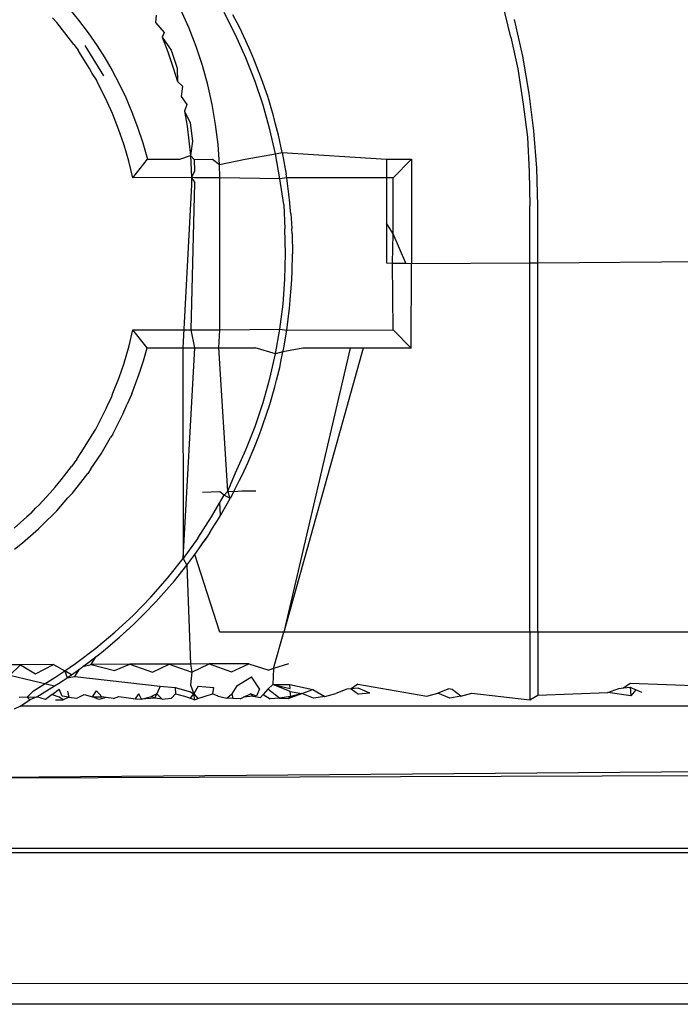
# Model space of a CAD drawing. Extents: x -41 to 32, y -57 to 46.
# Drawn here: x -11 to -11, y 26 to 26 of the extents above; entities that cross this region are included whole.
import ezdxf

# ---------------------------------------------------------------- set-up
doc = ezdxf.new("R2010")
doc.units = 0
doc.header["$MEASUREMENT"] = 0
doc.layers.get('0').update_dxf_attribs({"linetype": 'CONTINUOUS'})

msp = doc.modelspace()

# ---------------------------------------------------------------- linework, layer by layer
for p, q in [((-10.90525, 25.87892), (-10.9079, 25.89003)), ((-11.04332, 25.88802), (-11.04021, 25.88424)), ((-11.00577, 25.88187), (-11.00832, 25.88761)), ((-10.99116, 25.87958), (-10.99474, 25.88657)), ((-10.99064, 25.88338), (-10.99199, 25.88591)), ((-11.0483, 25.88496), (-11.04693, 25.88348)), ((-11.04266, 25.87796), (-11.04693, 25.88348)), ((-11.04021, 25.88424), (-11.03722, 25.88026)), ((-11.01592, 25.88574), (-11.01613, 25.88349)), ((-11.01613, 25.88349), (-11.01347, 25.88035)), ((-10.98987, 25.88179), (-10.99064, 25.88338)), ((-10.90149, 25.87292), (-10.9041, 25.88438)), ((-11.03722, 25.88026), (-11.03442, 25.87621)), ((-11.01347, 25.88035), (-11.01412, 25.87893)), ((-11.00351, 25.87601), (-11.00577, 25.88187)), ((-10.98922, 25.88051), (-10.98987, 25.88179)), ((-10.98866, 25.87928), (-10.98922, 25.88051)), ((-11.0417, 25.87659), (-11.04266, 25.87796)), ((-11.01412, 25.87893), (-11.01232, 25.87432)), ((-11.01412, 25.87893), (-11.01129, 25.87485)), ((-10.98793, 25.87242), (-10.99116, 25.87958)), ((-10.98793, 25.87776), (-10.98866, 25.87928)), ((-10.98662, 25.87475), (-10.98793, 25.87776)), ((-10.90525, 25.87892), (-10.90298, 25.86906)), ((-11.0417, 25.87659), (-11.04034, 25.8748)), ((-11.03963, 25.87364), (-11.04034, 25.8748)), ((-11.03679, 25.86916), (-11.03963, 25.87364)), ((-11.03232, 25.8668), (-11.03817, 25.87629)), ((-11.03442, 25.87621), (-11.03204, 25.87245)), ((-11.01232, 25.87432), (-11.01072, 25.86969)), ((-11.01129, 25.87485), (-11.00939, 25.86925)), ((-11.00154, 25.87004), (-11.00351, 25.87601)), ((-10.98594, 25.87326), (-10.98662, 25.87475)), ((-11.03204, 25.87245), (-11.02975, 25.8685)), ((-10.98506, 25.86511), (-10.98793, 25.87242)), ((-10.98544, 25.87204), (-10.98594, 25.87326)), ((-10.98304, 25.86585), (-10.98544, 25.87204)), ((-10.89945, 25.86134), (-10.90149, 25.87292)), ((-11.0359, 25.8676), (-11.03679, 25.86916)), ((-11.03462, 25.86553), (-11.0359, 25.8676)), ((-11.02975, 25.8685), (-11.02756, 25.86436)), ((-11.01072, 25.86969), (-11.00933, 25.86505)), ((-11.00939, 25.86925), (-11.00933, 25.86505)), ((-10.99987, 25.86399), (-11.00154, 25.87004)), ((-10.90298, 25.86906), (-10.9014, 25.85801)), ((-11.03416, 25.86456), (-11.03462, 25.86553)), ((-11.03177, 25.85987), (-11.03416, 25.86456)), ((-11.02756, 25.86436), (-11.02548, 25.86002)), ((-11.00933, 25.86505), (-11.00777, 25.8636)), ((-10.98256, 25.85767), (-10.98506, 25.86511)), ((-10.98114, 25.86033), (-10.98304, 25.86585)), ((-11.00777, 25.8636), (-11.00813, 25.8604)), ((-10.99849, 25.85786), (-10.99987, 25.86399)), ((-10.89799, 25.84968), (-10.89945, 25.86134)), ((-11.0296, 25.85508), (-11.03177, 25.85987)), ((-11.02548, 25.86002), (-11.02354, 25.85549)), ((-11.00813, 25.8604), (-11.00643, 25.85789)), ((-10.9805, 25.8583), (-10.98114, 25.86033)), ((-10.98008, 25.85682), (-10.9805, 25.8583)), ((-11.02354, 25.85549), (-11.02175, 25.85077)), ((-11.00643, 25.85789), (-11.00714, 25.85576)), ((-11.00714, 25.85576), (-11.00633, 25.85114)), ((-11.00714, 25.85576), (-11.00539, 25.85216)), ((-10.99742, 25.85168), (-10.99849, 25.85786)), ((-10.98043, 25.85011), (-10.98256, 25.85767)), ((-10.97934, 25.85436), (-10.98008, 25.85682)), ((-10.9014, 25.85801), (-10.90002, 25.84772)), ((-11.02767, 25.8502), (-11.0296, 25.85508)), ((-11.00539, 25.85216), (-11.00462, 25.84643)), ((-10.97877, 25.85214), (-10.97934, 25.85436)), ((-10.97835, 25.85064), (-10.97877, 25.85214)), ((-11.02596, 25.84522), (-11.02767, 25.8502)), ((-11.02175, 25.85077), (-11.02012, 25.84587)), ((-11.00633, 25.85114), (-11.00572, 25.84655)), ((-10.99665, 25.84544), (-10.99742, 25.85168)), ((-10.97869, 25.84245), (-10.98043, 25.85011)), ((-10.97778, 25.84833), (-10.97835, 25.85064)), ((-10.89712, 25.83796), (-10.89799, 25.84968)), ((-11.00572, 25.84655), (-11.00528, 25.842)), ((-11.00462, 25.84643), (-11.00528, 25.842)), ((-10.97657, 25.84288), (-10.97778, 25.84833)), ((-10.90002, 25.84772), (-10.89947, 25.83684)), ((-11.02449, 25.84016), (-11.02596, 25.84522)), ((-11.02012, 25.84587), (-11.01868, 25.84078)), ((-10.99619, 25.83918), (-10.99665, 25.84544)), ((-10.97869, 25.84245), (-10.97657, 25.84288)), ((-10.97657, 25.84288), (-10.94407, 25.84077)), ((-10.97657, 25.84288), (-10.97536, 25.83609)), ((-11.02325, 25.835), (-11.02449, 25.84016)), ((-11.02325, 25.835), (-11.01868, 25.84078)), ((-11.01868, 25.84078), (-11.00854, 25.84078)), ((-11.00854, 25.84078), (-11.00528, 25.842)), ((-11.00528, 25.842), (-11.00413, 25.84071)), ((-11.00528, 25.842), (-11.00503, 25.8375)), ((-11.00413, 25.84071), (-10.99837, 25.84079)), ((-11.00413, 25.84071), (-11.00396, 25.83704)), ((-10.99837, 25.84079), (-10.99619, 25.83918)), ((-10.99619, 25.83918), (-10.98816, 25.84079)), ((-10.98816, 25.84079), (-10.97869, 25.84245)), ((-10.97732, 25.83472), (-10.97869, 25.84245)), ((-10.94407, 25.84077), (-10.93619, 25.84077)), ((-10.94407, 25.84077), (-10.94407, 25.835)), ((-10.94197, 25.835), (-10.93619, 25.84077)), ((-10.93619, 25.84077), (-10.93619, 25.80829)), ((-11.00503, 25.8375), (-11.00496, 25.83514)), ((-11.00396, 25.83704), (-11.00496, 25.83514)), ((-10.99609, 25.835), (-10.99619, 25.83918)), ((-10.89947, 25.83684), (-10.89923, 25.82621)), ((-10.89682, 25.82621), (-10.89712, 25.83796)), ((-11.00496, 25.83514), (-11.02325, 25.835)), ((-11.00496, 25.83514), (-11.00494, 25.83278)), ((-11.00496, 25.83514), (-11.00391, 25.8334)), ((-11.00393, 25.835), (-11.00496, 25.83514)), ((-10.99609, 25.835), (-11.00393, 25.835)), ((-10.99604, 25.8329), (-10.99609, 25.835)), ((-10.97732, 25.83472), (-10.99609, 25.835)), ((-10.97519, 25.83504), (-10.97732, 25.83472)), ((-10.97605, 25.82671), (-10.97732, 25.83472)), ((-10.97519, 25.83504), (-10.97536, 25.83609)), ((-10.97496, 25.8332), (-10.97519, 25.83504)), ((-10.94407, 25.835), (-10.97519, 25.83504)), ((-10.94407, 25.835), (-10.94407, 25.8208)), ((-10.94197, 25.835), (-10.94407, 25.835)), ((-10.94197, 25.81747), (-10.94197, 25.835)), ((-11.00494, 25.83278), (-11.00763, 25.78188)), ((-11.00503, 25.7875), (-11.00391, 25.8334)), ((-10.99604, 25.7875), (-10.99604, 25.8329)), ((-10.97451, 25.82991), (-10.97496, 25.8332)), ((-10.9742, 25.82714), (-10.97451, 25.82991)), ((-10.97605, 25.82671), (-10.97576, 25.8191)), ((-10.97409, 25.82566), (-10.9742, 25.82714)), ((-10.9739, 25.82371), (-10.97409, 25.82566)), ((-10.89923, 25.80844), (-10.89923, 25.82621)), ((-10.89682, 25.80845), (-10.89682, 25.82621)), ((-10.9739, 25.82371), (-10.97373, 25.82084)), ((-10.97556, 25.81125), (-10.97576, 25.8191)), ((-10.97373, 25.82084), (-10.97361, 25.8192)), ((-10.97353, 25.81748), (-10.97361, 25.8192)), ((-10.94407, 25.8208), (-10.94407, 25.80847)), ((-10.94197, 25.81747), (-10.94407, 25.8208)), ((-10.97353, 25.81748), (-10.97341, 25.81125)), ((-10.94214, 25.8084), (-10.94197, 25.81747)), ((-10.93798, 25.80836), (-10.94197, 25.81747)), ((-10.89682, 25.80845), (-10.07773, 25.81457)), ((-10.97576, 25.8034), (-10.97556, 25.81125)), ((-10.9735, 25.80588), (-10.97341, 25.81125)), ((-10.94407, 25.80847), (-10.94214, 25.8084)), ((-10.94214, 25.8084), (-10.94013, 25.80839)), ((-10.94197, 25.7875), (-10.94214, 25.8084)), ((-10.94013, 25.80839), (-10.93798, 25.80836)), ((-10.93798, 25.80836), (-10.93619, 25.80829)), ((-10.93633, 25.78186), (-10.93619, 25.80829)), ((-10.93619, 25.80829), (-10.89923, 25.80844)), ((-10.89923, 25.80844), (-10.89682, 25.80845)), ((-10.89923, 25.69314), (-10.89923, 25.80844)), ((-10.89682, 25.69314), (-10.89682, 25.80845)), ((-10.97634, 25.79557), (-10.97576, 25.8034)), ((-10.97377, 25.80052), (-10.97361, 25.80329)), ((-10.97361, 25.80329), (-10.9735, 25.80588)), ((-10.97408, 25.79696), (-10.97377, 25.80052)), ((-10.9742, 25.79535), (-10.97408, 25.79696)), ((-10.97732, 25.78778), (-10.97634, 25.79557)), ((-10.97519, 25.78746), (-10.97431, 25.7943)), ((-10.97431, 25.7943), (-10.9742, 25.79535)), ((-11.02444, 25.78254), (-11.02325, 25.7875)), ((-11.01881, 25.78188), (-11.02325, 25.7875)), ((-11.02325, 25.7875), (-11.00503, 25.7875)), ((-11.00391, 25.78188), (-11.00503, 25.7875)), ((-11.00503, 25.7875), (-10.99604, 25.7875)), ((-10.99639, 25.78187), (-10.99604, 25.7875)), ((-10.99604, 25.7875), (-10.97732, 25.78778)), ((-10.97869, 25.78005), (-10.97732, 25.78778)), ((-10.97732, 25.78778), (-10.97519, 25.78746)), ((-10.97519, 25.78746), (-10.94197, 25.7875)), ((-10.93633, 25.78186), (-10.94197, 25.7875)), ((-10.97612, 25.78194), (-10.97519, 25.78746)), ((-11.02605, 25.7768), (-11.02444, 25.78254)), ((-11.01995, 25.77784), (-11.01881, 25.78188)), ((-11.01881, 25.78188), (-11.00763, 25.78188)), ((-11.00763, 25.78188), (-11.00751, 25.71616)), ((-11.00763, 25.78188), (-11.00391, 25.78188)), ((-11.00751, 25.71616), (-11.00391, 25.78188)), ((-11.00391, 25.78188), (-10.99639, 25.78187)), ((-10.99639, 25.78187), (-10.98509, 25.78187)), ((-10.99363, 25.73714), (-10.99639, 25.78187)), ((-10.97869, 25.78005), (-10.98509, 25.78187)), ((-10.97657, 25.77962), (-10.97612, 25.78194)), ((-10.97639, 25.78065), (-10.97612, 25.78194)), ((-10.97016, 25.78186), (-10.97639, 25.78065)), ((-10.95136, 25.78186), (-10.97614, 25.69314)), ((-10.95536, 25.78186), (-10.97614, 25.69314)), ((-10.95536, 25.78186), (-10.97016, 25.78186)), ((-10.95136, 25.78186), (-10.95536, 25.78186)), ((-10.93633, 25.78186), (-10.95136, 25.78186)), ((-10.98043, 25.77239), (-10.97869, 25.78005)), ((-10.97639, 25.78065), (-10.97869, 25.78005)), ((-10.97691, 25.77814), (-10.97657, 25.77962)), ((-10.97657, 25.77962), (-10.97639, 25.78065)), ((-11.02752, 25.77269), (-11.02605, 25.7768)), ((-11.02126, 25.77377), (-11.01995, 25.77784)), ((-10.97801, 25.77334), (-10.97739, 25.77583)), ((-10.97739, 25.77583), (-10.97691, 25.77814)), ((-11.02944, 25.7678), (-11.02752, 25.77269)), ((-11.0236, 25.76751), (-11.02126, 25.77377)), ((-10.98256, 25.76483), (-10.98043, 25.77239)), ((-10.97834, 25.77186), (-10.97801, 25.77334)), ((-10.9805, 25.76419), (-10.97889, 25.76976)), ((-10.97889, 25.76976), (-10.97834, 25.77186)), ((-11.03085, 25.76464), (-11.02995, 25.76646)), ((-11.02995, 25.76646), (-11.02944, 25.7678)), ((-11.0236, 25.76751), (-11.02499, 25.7643)), ((-11.03485, 25.75655), (-11.03158, 25.76301)), ((-11.03158, 25.76301), (-11.03085, 25.76464)), ((-11.02635, 25.76124), (-11.02499, 25.7643)), ((-10.98506, 25.75739), (-10.98256, 25.76483)), ((-10.98261, 25.75784), (-10.9805, 25.76419)), ((-11.02954, 25.75501), (-11.02635, 25.76124)), ((-10.98793, 25.75008), (-10.98506, 25.75739)), ((-10.98304, 25.75665), (-10.98261, 25.75784)), ((-11.03939, 25.74921), (-11.03657, 25.7537)), ((-11.03657, 25.7537), (-11.03599, 25.75473)), ((-11.03599, 25.75473), (-11.03485, 25.75655)), ((-11.03318, 25.74885), (-11.03024, 25.75397)), ((-11.02954, 25.75501), (-11.03024, 25.75397)), ((-10.98482, 25.75199), (-10.98361, 25.75518)), ((-10.98361, 25.75518), (-10.98304, 25.75665)), ((-10.98594, 25.74924), (-10.98482, 25.75199)), ((-10.98548, 25.75042), (-10.98482, 25.75199)), ((-11.0407, 25.74716), (-11.03939, 25.74921)), ((-11.03636, 25.74415), (-11.03318, 25.74885)), ((-10.99116, 25.74292), (-10.98793, 25.75008)), ((-10.98725, 25.74624), (-10.98651, 25.74799)), ((-10.98651, 25.74799), (-10.98594, 25.74924)), ((-10.98594, 25.74924), (-10.98548, 25.75042)), ((-11.04561, 25.7407), (-11.04241, 25.74487)), ((-11.0407, 25.74716), (-11.04241, 25.74487)), ((-10.98853, 25.74351), (-10.98725, 25.74624)), ((-11.04207, 25.7366), (-11.03734, 25.74271)), ((-11.03636, 25.74415), (-11.03734, 25.74271)), ((-10.99363, 25.73714), (-10.99116, 25.74292)), ((-10.9899, 25.74059), (-10.98922, 25.74198)), ((-10.98922, 25.74198), (-10.98853, 25.74351)), ((-11.04745, 25.7384), (-11.04901, 25.73669)), ((-11.04745, 25.7384), (-11.04561, 25.7407)), ((-10.99172, 25.73707), (-10.9899, 25.74059)), ((-11.05258, 25.73284), (-11.04901, 25.73669)), ((-11.04207, 25.7366), (-11.04352, 25.73506)), ((-10.99604, 25.73694), (-11.00148, 25.73677)), ((-10.99474, 25.73593), (-10.99604, 25.73694)), ((-10.99604, 25.73369), (-10.99474, 25.73593)), ((-10.99474, 25.73593), (-10.99363, 25.73714)), ((-10.99285, 25.7349), (-10.99474, 25.73593)), ((-10.99363, 25.73714), (-10.99172, 25.73707)), ((-10.99285, 25.7349), (-10.99363, 25.73714)), ((-10.99172, 25.73707), (-10.99285, 25.7349)), ((-10.99172, 25.73707), (-10.98922, 25.73725)), ((-10.98922, 25.73725), (-10.98481, 25.73728)), ((-11.05363, 25.73182), (-11.05258, 25.73284)), ((-11.04702, 25.73101), (-11.04352, 25.73506)), ((-10.99867, 25.72913), (-10.99604, 25.73369)), ((-10.99586, 25.72961), (-10.99604, 25.73369)), ((-10.99586, 25.72961), (-10.99285, 25.7349)), ((-11.0603, 25.72565), (-11.05635, 25.72916)), ((-11.05502, 25.73034), (-11.05635, 25.72916)), ((-11.05502, 25.73034), (-11.05363, 25.73182)), ((-11.05149, 25.72668), (-11.04702, 25.73101)), ((-11.00292, 25.72254), (-10.99867, 25.72913)), ((-10.99683, 25.72801), (-10.99586, 25.72961)), ((-11.05269, 25.7254), (-11.05149, 25.72668)), ((-10.99916, 25.7243), (-10.99766, 25.72673)), ((-10.99766, 25.72673), (-10.99683, 25.72801)), ((-11.05765, 25.72105), (-11.05269, 25.7254)), ((-10.99916, 25.7243), (-11.00039, 25.7225)), ((-11.06019, 25.71907), (-11.05765, 25.72105)), ((-11.00292, 25.72254), (-11.00751, 25.71616)), ((-11.00267, 25.71913), (-11.00115, 25.72132)), ((-11.00267, 25.71913), (-11.00173, 25.72051)), ((-11.00173, 25.72051), (-11.00039, 25.7225)), ((-11.00173, 25.72051), (-11.00115, 25.72132)), ((-11.00039, 25.7225), (-11.00115, 25.72132)), ((-11.00637, 25.7141), (-11.00391, 25.71745)), ((-11.00391, 25.71745), (-11.00267, 25.71913)), ((-10.99604, 25.69314), (-11.00391, 25.71745)), ((-11.0124, 25.71002), (-11.00751, 25.71616)), ((-11.01027, 25.70922), (-11.00637, 25.7141)), ((-11.00751, 25.71616), (-11.00637, 25.7141)), ((-11.00637, 25.7141), (-11.00526, 25.68322)), ((-11.0176, 25.70414), (-11.0124, 25.71002)), ((-11.01435, 25.7045), (-11.01027, 25.70922)), ((-11.02308, 25.69851), (-11.0176, 25.70414)), ((-11.01862, 25.69993), (-11.01706, 25.70161)), ((-11.01706, 25.70161), (-11.01602, 25.70267)), ((-11.01602, 25.70267), (-11.01435, 25.7045)), ((-11.02884, 25.69317), (-11.02308, 25.69851)), ((-11.0205, 25.69808), (-11.01862, 25.69993)), ((-11.02741, 25.69156), (-11.02306, 25.69554)), ((-11.02306, 25.69554), (-11.02158, 25.69697)), ((-11.02158, 25.69697), (-11.0205, 25.69808)), ((-11.03485, 25.68813), (-11.02884, 25.69317)), ((-10.97614, 25.69314), (-10.99604, 25.69314)), ((-10.97931, 25.68179), (-10.97614, 25.69314)), ((-10.89923, 25.69314), (-10.97614, 25.69314)), ((-10.89682, 25.69314), (-10.89923, 25.69314)), ((-10.89923, 25.69314), (-10.89923, 25.67201)), ((-9.13283, 25.69314), (-10.89682, 25.69314)), ((-10.89682, 25.69314), (-10.89682, 25.67345)), ((-11.03245, 25.6873), (-11.02741, 25.69156)), ((-11.04111, 25.68338), (-11.03485, 25.68813)), ((-11.03479, 25.68547), (-11.03351, 25.68644)), ((-11.03351, 25.68644), (-11.03245, 25.6873)), ((-11.04807, 25.68305), (-11.05828, 25.68298)), ((-11.05365, 25.68016), (-11.04807, 25.68305)), ((-11.04807, 25.68305), (-11.04451, 25.68107)), ((-11.04451, 25.68107), (-11.04111, 25.68338)), ((-11.03883, 25.68241), (-11.03737, 25.68346)), ((-11.03883, 25.68241), (-11.0363, 25.68311)), ((-11.03737, 25.68346), (-11.03479, 25.68547)), ((-11.0363, 25.68311), (-11.03479, 25.68547)), ((-11.02419, 25.68316), (-11.0363, 25.68311)), ((-11.0363, 25.68311), (-11.02901, 25.68122)), ((-11.02901, 25.68122), (-11.02419, 25.68316)), ((-11.01185, 25.68321), (-11.02419, 25.68316)), ((-11.02419, 25.68316), (-11.01707, 25.68068)), ((-11.01707, 25.68068), (-11.01185, 25.68321)), ((-11.00526, 25.68322), (-11.01185, 25.68321)), ((-11.01185, 25.68321), (-11.00478, 25.68072)), ((-10.99939, 25.68323), (-11.00526, 25.68322)), ((-11.00526, 25.68322), (-11.00478, 25.68072)), ((-11.00478, 25.68072), (-10.99939, 25.68323)), ((-10.98705, 25.68325), (-10.99939, 25.68323)), ((-10.99939, 25.68323), (-10.99245, 25.68074)), ((-10.99245, 25.68074), (-10.98705, 25.68325)), ((-10.98705, 25.68325), (-10.98082, 25.68132)), ((-10.97463, 25.68325), (-10.97931, 25.68179)), ((-11.05828, 25.68298), (-11.06805, 25.68291)), ((-11.05828, 25.68298), (-11.06166, 25.67979)), ((-11.05828, 25.68298), (-11.05365, 25.68016)), ((-11.0476, 25.67896), (-11.04451, 25.68107)), ((-11.04451, 25.68107), (-11.04375, 25.67895)), ((-11.04245, 25.67981), (-11.04451, 25.68107)), ((-11.04245, 25.67981), (-11.04095, 25.68089)), ((-11.04139, 25.67933), (-11.03986, 25.68163)), ((-11.04095, 25.68089), (-11.03986, 25.68163)), ((-11.03986, 25.68163), (-11.03883, 25.68241)), ((-11.00478, 25.68072), (-11.00527, 25.67675)), ((-10.97931, 25.68179), (-10.98082, 25.68132)), ((-10.97931, 25.68179), (-10.97952, 25.67678)), ((-11.06166, 25.67979), (-11.04766, 25.67637)), ((-11.0543, 25.67487), (-11.0476, 25.67896)), ((-11.04766, 25.67637), (-11.04643, 25.67715)), ((-11.04643, 25.67715), (-11.04504, 25.6781)), ((-11.04504, 25.6781), (-11.04375, 25.67895)), ((-11.04375, 25.67895), (-11.04245, 25.67981)), ((-11.04375, 25.67895), (-11.04139, 25.67933)), ((-11.04139, 25.67933), (-11.01476, 25.6763)), ((-10.99076, 25.67636), (-10.98624, 25.67925)), ((-10.98369, 25.67543), (-10.98624, 25.67925)), ((-10.95296, 25.67688), (-10.95508, 25.67547)), ((-10.95296, 25.67688), (-10.93147, 25.67318)), ((-10.86999, 25.67576), (-10.86798, 25.67721)), ((-10.86798, 25.67721), (-10.7615, 25.67354)), ((-11.05627, 25.67286), (-11.0543, 25.67487)), ((-11.05322, 25.673), (-11.04766, 25.67637)), ((-11.0484, 25.67368), (-11.04621, 25.6754)), ((-11.04535, 25.67321), (-11.04621, 25.6754)), ((-11.04363, 25.67477), (-11.04327, 25.67288)), ((-11.03581, 25.67302), (-11.03459, 25.67482)), ((-11.03289, 25.67295), (-11.03459, 25.67482)), ((-11.02242, 25.67236), (-11.02138, 25.67387)), ((-11.02049, 25.67221), (-11.02138, 25.67387)), ((-11.01575, 25.67389), (-11.01745, 25.67313)), ((-11.01641, 25.67252), (-11.01575, 25.67389)), ((-11.01476, 25.6763), (-11.01575, 25.67389)), ((-11.01575, 25.67389), (-11.01409, 25.67224)), ((-11.01476, 25.6763), (-11.00999, 25.67585)), ((-11.0112, 25.67251), (-11.00992, 25.67391)), ((-11.00999, 25.67585), (-11.00992, 25.67391)), ((-11.00999, 25.67585), (-11.00527, 25.67456)), ((-11.00992, 25.67391), (-11.00712, 25.67316)), ((-11.00528, 25.67256), (-11.0042, 25.67393)), ((-11.00527, 25.67675), (-11.0042, 25.67393)), ((-11.00527, 25.67456), (-11.0042, 25.67393)), ((-11.00284, 25.67634), (-11.0042, 25.67393)), ((-11.0042, 25.67393), (-11.00297, 25.67247)), ((-11.00391, 25.67201), (-11.0042, 25.67393)), ((-11.00297, 25.67247), (-10.99832, 25.67394)), ((-11.00284, 25.67634), (-10.99808, 25.67588)), ((-10.99808, 25.67588), (-10.99832, 25.67394)), ((-10.99665, 25.67319), (-10.99832, 25.67394)), ((-10.99391, 25.67259), (-10.99236, 25.67395)), ((-10.99076, 25.67636), (-10.99236, 25.67395)), ((-10.99236, 25.67395), (-10.99207, 25.6725)), ((-10.98864, 25.67288), (-10.98655, 25.67396)), ((-10.98461, 25.6732), (-10.98655, 25.67396)), ((-10.98655, 25.67396), (-10.98575, 25.67321)), ((-10.98369, 25.67543), (-10.98461, 25.6732)), ((-10.9811, 25.67537), (-10.98258, 25.67373)), ((-10.9811, 25.67537), (-10.97952, 25.67678)), ((-10.9774, 25.67252), (-10.9811, 25.67537)), ((-10.97952, 25.67678), (-10.97421, 25.6768)), ((-10.97952, 25.67678), (-10.97415, 25.67562)), ((-10.97409, 25.6746), (-10.97952, 25.67678)), ((-10.97472, 25.67243), (-10.97051, 25.67402)), ((-10.97421, 25.6768), (-10.96705, 25.67529)), ((-10.97415, 25.67562), (-10.97421, 25.6768)), ((-10.97395, 25.67309), (-10.97409, 25.6746)), ((-10.97409, 25.6746), (-10.97051, 25.67402)), ((-10.97051, 25.67402), (-10.97395, 25.67309)), ((-10.97051, 25.67402), (-10.96705, 25.67529)), ((-10.96678, 25.67254), (-10.97051, 25.67402)), ((-10.96705, 25.67529), (-10.96333, 25.67312)), ((-10.96333, 25.67312), (-10.95988, 25.67405)), ((-10.95643, 25.67532), (-10.95988, 25.67405)), ((-10.95508, 25.67547), (-10.95643, 25.67532)), ((-10.95291, 25.6757), (-10.95508, 25.67547)), ((-10.95508, 25.67547), (-10.95278, 25.67381)), ((-10.94926, 25.67408), (-10.95291, 25.6757)), ((-10.94926, 25.67408), (-10.95278, 25.67381)), ((-10.93147, 25.67318), (-10.92802, 25.67414)), ((-10.92456, 25.67543), (-10.92802, 25.67414)), ((-10.92429, 25.67259), (-10.92802, 25.67414)), ((-10.9235, 25.67524), (-10.92456, 25.67543)), ((-10.92084, 25.6732), (-10.9235, 25.67524)), ((-10.92084, 25.6732), (-10.91739, 25.67417)), ((-10.91739, 25.67417), (-10.89923, 25.67201)), ((-10.89682, 25.67345), (-10.8749, 25.67428)), ((-10.8749, 25.67428), (-10.87144, 25.6756)), ((-10.86773, 25.67331), (-10.8749, 25.67428)), ((-10.87144, 25.6756), (-10.86999, 25.67576)), ((-10.86999, 25.67576), (-10.86792, 25.67599)), ((-10.86792, 25.67599), (-10.86617, 25.67518)), ((-10.86792, 25.67599), (-10.86773, 25.67331)), ((-10.86617, 25.67518), (-10.86773, 25.67331)), ((-10.86428, 25.67431), (-10.86617, 25.67518)), ((-7.91572, 25.67345), (-11.09841, 25.64753)), ((-11.05627, 25.67286), (-11.05869, 25.67276)), ((-11.05846, 25.67011), (-11.05539, 25.67201)), ((-11.05627, 25.67286), (-11.05322, 25.673)), ((-11.05539, 25.67201), (-11.05627, 25.67286)), ((-11.05322, 25.673), (-11.05539, 25.67201)), ((-11.05053, 25.67217), (-11.05322, 25.673)), ((-11.0484, 25.67368), (-11.05053, 25.67217)), ((-11.0484, 25.67368), (-11.04632, 25.67295)), ((-11.04739, 25.67207), (-11.04505, 25.67206)), ((-11.04505, 25.67206), (-11.04632, 25.67295)), ((-11.04327, 25.67288), (-11.04535, 25.67321)), ((-11.04327, 25.67288), (-11.04505, 25.67206)), ((-11.04327, 25.67288), (-11.04071, 25.67259)), ((-11.04071, 25.67259), (-11.03846, 25.67369)), ((-11.03846, 25.67369), (-11.03581, 25.67302)), ((-11.03385, 25.67218), (-11.03581, 25.67302)), ((-11.03581, 25.67302), (-11.03289, 25.67295)), ((-11.03154, 25.67276), (-11.03385, 25.67218)), ((-11.03154, 25.67276), (-11.03289, 25.67295)), ((-11.02929, 25.67244), (-11.03154, 25.67276)), ((-11.02929, 25.67244), (-11.02757, 25.67307)), ((-11.02757, 25.67307), (-11.02464, 25.67271)), ((-11.02464, 25.67271), (-11.02242, 25.67236)), ((-11.02242, 25.67236), (-11.02049, 25.67221)), ((-11.02049, 25.67221), (-11.01745, 25.67313)), ((-11.01641, 25.67252), (-11.02049, 25.67221)), ((-11.01641, 25.67252), (-11.01745, 25.67313)), ((-11.01409, 25.67224), (-11.01641, 25.67252)), ((-11.01409, 25.67224), (-11.0112, 25.67251)), ((-11.00712, 25.67316), (-11.00528, 25.67256)), ((-11.00528, 25.67256), (-11.00391, 25.67201)), ((-11.00391, 25.67201), (-11.00297, 25.67247)), ((-10.99665, 25.67319), (-10.99391, 25.67259)), ((-10.99207, 25.6725), (-10.99391, 25.67259)), ((-10.98971, 25.67234), (-10.99207, 25.6725)), ((-10.98971, 25.67234), (-10.98864, 25.67288)), ((-10.98575, 25.67321), (-10.98864, 25.67288)), ((-10.98575, 25.67321), (-10.98343, 25.67274)), ((-10.98343, 25.67274), (-10.98258, 25.67373)), ((-10.98258, 25.67373), (-10.98039, 25.6724)), ((-10.9774, 25.67252), (-10.98039, 25.6724)), ((-10.97395, 25.67309), (-10.9774, 25.67252)), ((-10.9774, 25.67252), (-10.97472, 25.67243)), ((-10.97472, 25.67243), (-10.97395, 25.67309)), ((-10.96333, 25.67312), (-10.96678, 25.67254)), ((-10.92084, 25.6732), (-10.92429, 25.67259)), ((-10.89923, 25.67201), (-10.89682, 25.67345)), ((-11.06022, 25.66919), (-11.05846, 25.67011)), ((-8.74277, 25.66937), (-11.05846, 25.67011)), ((-7.76583, 25.6673), (-11.05846, 25.67011)), ((-11.09841, 25.64753), (-7.75407, 25.65922)), ((-2.30105, 25.62561), (-11.10231, 25.62561)), ((-2.30105, 25.62424), (-11.10231, 25.62424)), ((-7.67398, 25.58266), (-11.11412, 25.58349)), ((-2.22382, 25.57699), (-11.17612, 25.57699))]:
    msp.add_line(p, q)

doc.saveas('drawing.dxf')
